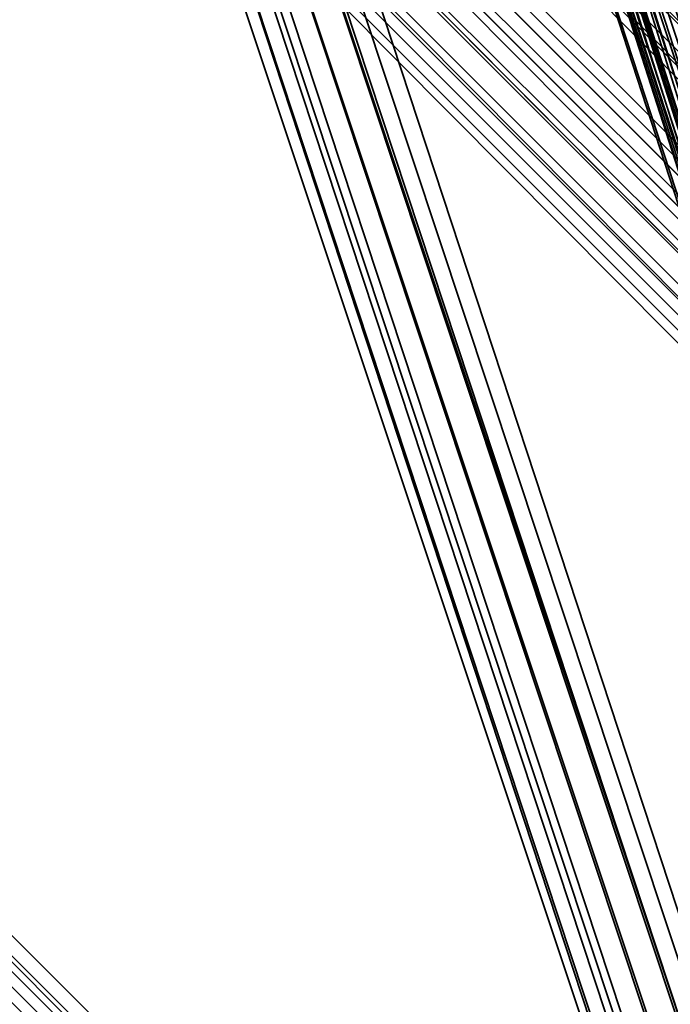
# Model space of a CAD drawing. Units: inches. Extents: x -561 to 5909, y -737 to 5751.
# Drawn here: x 2587 to 2620, y 2362 to 2412 of the extents above; entities that cross this region are included whole.
import ezdxf

# ---------------------------------------------------------------- set-up
doc = ezdxf.new("R2010")
doc.units = ezdxf.units.IN
doc.header["$MEASUREMENT"] = 0
doc.layers.add('SPIDERGAME CWPg169.351', color=250, linetype='Continuous', lineweight=35)

msp = doc.modelspace()

# ---------------------------------------------------------------- linework, layer by layer
at = {"layer": 'SPIDERGAME CWPg169.351', "color": 18, "lineweight": 35}
for points in [[(2651.616, 2268.251), (2592.45, 2446.537), (2593.239, 2447.326), (2593.239, 2568.024), (2593.239, 2447.326), (2591.662, 2447.326), (2590.084, 2447.326), (2590.084, 2567.235), (2588.506, 2567.235), (2587.717, 2567.235), (2587.717, 2447.326), (2588.506, 2447.326), (2588.506, 2567.235), (2588.506, 2447.326), (2590.084, 2447.326), (2588.506, 2447.326), (2586.928, 2447.326), (2586.928, 2446.537), (2588.506, 2446.537), (2590.084, 2446.537), (2407.854, 2507.28), (2590.873, 2447.326), (2407.854, 2507.28)], [(2653.194, 2268.251), (2594.028, 2448.115), (2653.194, 2268.251), (2594.028, 2448.115), (2592.45, 2447.326), (2592.45, 2567.235), (2592.45, 2447.326), (2591.662, 2447.326), (2591.662, 2567.235), (2592.45, 2567.235), (2592.45, 2447.326), (2592.45, 2567.235), (2592.45, 2447.326), (2590.873, 2446.537), (2650.038, 2268.251)], [(2648.46, 2381.849), (2524.607, 2505.703), (2525.396, 2506.491)], [(2648.46, 2382.638), (2525.396, 2505.703), (2526.185, 2506.491)], [(2648.46, 2382.638), (2525.396, 2505.703), (2526.185, 2506.491)], [(2647.672, 2269.04), (2589.295, 2445.748), (2647.672, 2269.04), (2589.295, 2445.748), (2590.084, 2445.748), (2408.643, 2505.703), (2590.084, 2445.748), (2590.084, 2444.959), (2410.221, 2504.914)], [(2642.938, 2373.172), (2511.196, 2505.703), (2642.938, 2373.172)], [(2642.938, 2373.172), (2511.196, 2505.703), (2642.938, 2373.172)], [(2643.727, 2373.961), (2511.985, 2505.703), (2643.727, 2373.961)], [(2643.727, 2373.961), (2511.985, 2505.703), (2643.727, 2373.961)], [(2643.727, 2373.961), (2511.985, 2505.703), (2643.727, 2373.961)], [(2643.727, 2373.961), (2511.985, 2505.703), (2643.727, 2373.961)], [(2524.607, 2505.703), (2648.46, 2381.849), (2647.672, 2381.849)], [(2647.672, 2381.849), (2524.607, 2505.703)], [(2647.672, 2382.638), (2525.396, 2505.703), (2648.46, 2382.638)], [(2525.396, 2505.703), (2647.672, 2382.638), (2648.46, 2382.638), (2525.396, 2505.703)], [(2608.228, 2463.103), (2650.827, 2328.206), (2606.65, 2462.314), (2649.249, 2329.784), (2605.072, 2462.314), (2647.672, 2328.995), (2603.495, 2461.526), (2647.672, 2328.995), (2646.094, 2328.206), (2602.706, 2461.526), (2645.305, 2328.206), (2603.495, 2460.737), (2646.094, 2328.995), (2604.284, 2460.737), (2647.672, 2327.417), (2605.861, 2461.526)], [(2606.65, 2462.314), (2647.672, 2326.628), (2646.094, 2326.628), (2645.305, 2327.417), (2645.305, 2328.206), (2646.094, 2328.206), (2647.672, 2328.995), (2649.249, 2329.784), (2650.827, 2329.784), (2651.616, 2328.995), (2650.827, 2328.206), (2649.249, 2327.417), (2647.672, 2326.628), (2646.094, 2326.628), (2603.495, 2461.526), (2646.094, 2326.628), (2602.706, 2461.526), (2645.305, 2328.206), (2601.917, 2460.737), (2645.305, 2328.206), (2645.305, 2327.417), (2602.706, 2461.526), (2646.094, 2326.628)], [(2603.495, 2461.526), (2647.672, 2326.628), (2605.072, 2462.314)], [(2603.495, 2461.526), (2646.094, 2328.206), (2602.706, 2461.526), (2645.305, 2327.417), (2601.917, 2460.737)], [(2605.861, 2461.526), (2647.672, 2329.784), (2604.284, 2460.737), (2647.672, 2329.784), (2646.094, 2328.995), (2603.495, 2460.737), (2646.094, 2328.206), (2645.305, 2328.206), (2602.706, 2460.737), (2645.305, 2328.206), (2603.495, 2460.737)], [(2606.65, 2461.526), (2647.672, 2327.417), (2646.094, 2327.417), (2604.284, 2460.737), (2646.094, 2327.417), (2603.495, 2460.737)], [(2602.706, 2460.737), (2646.094, 2328.206), (2603.495, 2460.737), (2646.094, 2327.417)], [(2587.717, 2448.904), (2587.717, 2447.326), (2589.295, 2446.537), (2709.993, 2446.537), (2709.993, 2447.326), (2587.717, 2447.326), (2589.295, 2446.537), (2709.993, 2446.537), (2709.993, 2445.748), (2589.295, 2446.537), (2590.084, 2445.748), (2709.993, 2445.748), (2590.084, 2445.748), (2709.993, 2445.748), (2590.084, 2445.748), (2648.46, 2269.04)], [(2653.194, 2268.251), (2594.028, 2448.115), (2592.45, 2447.326), (2651.616, 2268.251)], [(2653.194, 2268.251), (2594.028, 2448.115), (2653.194, 2268.251)], [(2653.194, 2268.251), (2594.028, 2448.115), (2653.194, 2268.251)], [(2589.295, 2446.537), (2709.993, 2446.537), (2709.993, 2447.326), (2587.717, 2447.326), (2589.295, 2446.537), (2590.873, 2446.537), (2650.038, 2268.251)], [(2652.405, 2269.04), (2593.239, 2447.326), (2592.45, 2446.537), (2651.616, 2268.251)], [(2652.405, 2269.04), (2593.239, 2447.326), (2652.405, 2269.04), (2593.239, 2447.326), (2592.45, 2446.537), (2651.616, 2269.04), (2652.405, 2385.794), (2653.194, 2267.463)], [(2651.616, 2269.04), (2592.45, 2446.537), (2593.239, 2447.326), (2652.405, 2269.04), (2593.239, 2447.326), (2652.405, 2269.04)], [(2651.616, 2268.251), (2592.45, 2447.326), (2651.616, 2268.251)], [(2593.239, 2447.326), (2652.405, 2269.04)], [(2652.405, 2269.04), (2593.239, 2447.326), (2652.405, 2269.04)], [(2652.405, 2269.04), (2593.239, 2447.326), (2652.405, 2269.04)], [(2648.46, 2268.251), (2589.295, 2446.537), (2588.506, 2445.748), (2587.717, 2445.748), (2646.883, 2268.251), (2588.506, 2445.748), (2646.883, 2268.251), (2588.506, 2445.748), (2589.295, 2446.537), (2590.084, 2445.748), (2591.662, 2444.959), (2592.45, 2445.748), (2592.45, 2446.537), (2590.873, 2446.537), (2650.038, 2269.04)], [(2648.46, 2268.251), (2589.295, 2446.537), (2648.46, 2268.251)], [(2648.46, 2268.251), (2589.295, 2446.537), (2648.46, 2268.251)], [(2650.038, 2269.04), (2590.873, 2446.537), (2590.084, 2445.748), (2648.46, 2269.04)], [(2650.038, 2269.04), (2590.873, 2446.537), (2590.084, 2445.748), (2648.46, 2269.04)], [(2651.616, 2269.04), (2592.45, 2446.537), (2590.873, 2446.537), (2650.038, 2269.04)], [(2651.616, 2269.04), (2592.45, 2446.537)], [(2648.46, 2269.04), (2590.084, 2445.748), (2589.295, 2445.748), (2588.506, 2445.748), (2646.883, 2269.04)], [(2648.46, 2269.04), (2590.084, 2445.748), (2589.295, 2445.748), (2588.506, 2445.748), (2646.883, 2269.04)], [(2647.672, 2269.04), (2589.295, 2445.748), (2647.672, 2269.04), (2589.295, 2445.748), (2590.084, 2445.748), (2648.46, 2269.04)]]:
    msp.add_lwpolyline(points, dxfattribs=at)
for points in [[(2653.194, 2299.018), (2441.775, 2510.436), (2440.987, 2509.647), (2652.405, 2299.018)], [(2441.775, 2510.436), (2653.194, 2299.018), (2652.405, 2299.018), (2440.987, 2509.647)], [(2653.194, 2299.018), (2441.775, 2510.436), (2440.987, 2509.647), (2652.405, 2299.018)], [(2441.775, 2510.436), (2653.194, 2299.018), (2652.405, 2299.018), (2440.987, 2509.647)], [(2649.249, 2377.116), (2515.93, 2510.436), (2515.93, 2509.647), (2648.46, 2377.116)], [(2515.93, 2510.436), (2515.93, 2509.647), (2649.249, 2376.327), (2649.249, 2377.116)], [(2649.249, 2377.116), (2515.93, 2510.436), (2515.93, 2509.647), (2648.46, 2377.116)], [(2515.93, 2510.436), (2515.93, 2509.647), (2649.249, 2376.327), (2649.249, 2377.116)], [(2440.198, 2508.858), (2440.987, 2509.647), (2652.405, 2299.018), (2651.616, 2298.229), (2440.198, 2508.858), (2651.616, 2298.229), (2650.038, 2296.651), (2439.409, 2508.069)], [(2440.198, 2508.858), (2440.987, 2509.647), (2652.405, 2299.018), (2651.616, 2298.229), (2440.198, 2508.858), (2651.616, 2298.229), (2650.038, 2296.651), (2439.409, 2508.069)], [(2440.987, 2509.647), (2440.198, 2508.858), (2651.616, 2298.229), (2652.405, 2299.018)], [(2440.987, 2509.647), (2440.198, 2508.858), (2651.616, 2298.229), (2652.405, 2299.018)], [(2651.616, 2299.018), (2441.775, 2509.647), (2440.987, 2508.858)], [(2441.775, 2509.647), (2651.616, 2299.018), (2440.987, 2508.858)], [(2651.616, 2299.018), (2441.775, 2509.647), (2440.987, 2508.858)], [(2441.775, 2509.647), (2651.616, 2299.018), (2440.987, 2508.858)], [(2648.46, 2375.538), (2514.352, 2508.858), (2515.93, 2509.647), (2649.249, 2376.327)], [(2514.352, 2508.858), (2515.93, 2509.647), (2648.46, 2377.116), (2646.883, 2376.327)], [(2648.46, 2375.538), (2514.352, 2508.858), (2515.93, 2509.647), (2649.249, 2376.327)], [(2514.352, 2508.858), (2515.93, 2509.647), (2648.46, 2377.116), (2646.883, 2376.327)], [(2648.46, 2377.116), (2515.93, 2509.647), (2515.93, 2508.858), (2647.672, 2377.116)], [(2515.93, 2509.647), (2515.93, 2508.858), (2648.46, 2376.327), (2648.46, 2377.116)], [(2648.46, 2377.116), (2515.93, 2509.647), (2515.93, 2508.858), (2647.672, 2377.116)], [(2515.93, 2509.647), (2515.93, 2508.858), (2648.46, 2376.327), (2648.46, 2377.116)], [(2650.038, 2296.651), (2439.409, 2508.069), (2440.198, 2508.858), (2651.616, 2298.229)], [(2650.038, 2297.44), (2439.409, 2507.28), (2440.198, 2508.069), (2440.987, 2508.858), (2651.616, 2299.018), (2650.827, 2298.229), (2440.198, 2508.069), (2650.827, 2298.229)], [(2650.038, 2296.651), (2439.409, 2508.069), (2440.198, 2508.858), (2651.616, 2298.229)], [(2650.038, 2297.44), (2439.409, 2507.28), (2440.198, 2508.069), (2440.987, 2508.858), (2651.616, 2299.018), (2650.827, 2298.229), (2440.198, 2508.069), (2650.827, 2298.229)], [(2440.987, 2508.858), (2440.198, 2508.069), (2650.827, 2298.229), (2651.616, 2299.018)], [(2440.987, 2508.858), (2440.198, 2508.069), (2650.827, 2298.229), (2651.616, 2299.018)], [(2646.883, 2376.327), (2514.352, 2508.858), (2513.563, 2508.069), (2645.305, 2375.538)], [(2514.352, 2508.858), (2513.563, 2508.069), (2646.883, 2373.961), (2648.46, 2375.538)], [(2646.883, 2376.327), (2514.352, 2508.858), (2513.563, 2508.069), (2645.305, 2375.538)], [(2514.352, 2508.858), (2513.563, 2508.069), (2646.883, 2373.961), (2648.46, 2375.538)], [(2647.672, 2375.538), (2515.141, 2508.069), (2515.93, 2508.858), (2648.46, 2376.327)], [(2515.141, 2508.069), (2515.93, 2508.858), (2647.672, 2377.116), (2646.094, 2376.327)], [(2647.672, 2375.538), (2515.141, 2508.069), (2515.93, 2508.858), (2648.46, 2376.327)], [(2515.141, 2508.069), (2515.93, 2508.858), (2647.672, 2377.116), (2646.094, 2376.327)], [(2645.305, 2373.172), (2511.985, 2506.491), (2513.563, 2508.069), (2646.883, 2373.961)], [(2511.985, 2506.491), (2513.563, 2508.069), (2645.305, 2375.538), (2643.727, 2374.749)], [(2645.305, 2373.172), (2511.985, 2506.491), (2513.563, 2508.069), (2646.883, 2373.961)], [(2511.985, 2506.491), (2513.563, 2508.069), (2645.305, 2375.538), (2643.727, 2374.749)], [(2646.094, 2376.327), (2515.141, 2508.069), (2513.563, 2507.28), (2645.305, 2376.327)], [(2515.141, 2508.069), (2513.563, 2507.28), (2646.094, 2374.749), (2647.672, 2375.538)], [(2646.094, 2376.327), (2515.141, 2508.069), (2513.563, 2507.28), (2645.305, 2376.327)], [(2515.141, 2508.069), (2513.563, 2507.28), (2646.094, 2374.749), (2647.672, 2375.538)], [(2649.249, 2383.427), (2648.46, 2381.849), (2524.607, 2505.703), (2525.396, 2506.491), (2649.249, 2383.427), (2525.396, 2506.491), (2526.974, 2508.069), (2650.038, 2384.216)], [(2645.305, 2373.961), (2512.774, 2506.491), (2513.563, 2507.28), (2646.094, 2374.749)], [(2512.774, 2506.491), (2513.563, 2507.28), (2645.305, 2376.327), (2643.727, 2374.749)], [(2645.305, 2373.961), (2512.774, 2506.491), (2513.563, 2507.28), (2646.094, 2374.749)], [(2512.774, 2506.491), (2513.563, 2507.28), (2645.305, 2376.327), (2643.727, 2374.749)], [(2643.727, 2374.749), (2511.985, 2506.491), (2511.196, 2505.703), (2642.938, 2373.172)], [(2511.985, 2506.491), (2511.196, 2505.703), (2643.727, 2373.172), (2645.305, 2373.172)], [(2643.727, 2374.749), (2511.985, 2506.491), (2511.196, 2505.703), (2642.938, 2373.172)], [(2511.985, 2506.491), (2511.196, 2505.703), (2643.727, 2373.172), (2645.305, 2373.172)], [(2643.727, 2374.749), (2512.774, 2506.491), (2511.985, 2505.703), (2643.727, 2373.961)], [(2512.774, 2506.491), (2511.985, 2505.703), (2643.727, 2373.961), (2645.305, 2373.961)], [(2643.727, 2374.749), (2512.774, 2506.491), (2511.985, 2505.703), (2643.727, 2373.961)], [(2512.774, 2506.491), (2511.985, 2505.703), (2643.727, 2373.961), (2645.305, 2373.961)], [(2648.46, 2381.849), (2649.249, 2383.427), (2525.396, 2506.491), (2524.607, 2505.703)], [(2648.46, 2381.849), (2649.249, 2383.427), (2525.396, 2506.491), (2524.607, 2505.703)], [(2648.46, 2382.638), (2525.396, 2505.703), (2648.46, 2382.638), (2647.672, 2382.638), (2525.396, 2505.703), (2526.185, 2506.491), (2649.249, 2383.427)], [(2648.46, 2382.638), (2525.396, 2505.703), (2648.46, 2382.638), (2647.672, 2382.638), (2525.396, 2505.703), (2526.185, 2506.491), (2649.249, 2383.427)], [(2642.938, 2373.172), (2511.196, 2505.703), (2643.727, 2373.172)], [(2642.938, 2373.172), (2511.196, 2505.703), (2643.727, 2373.172)], [(2524.607, 2505.703), (2648.46, 2381.849), (2647.672, 2381.849)], [(2647.672, 2381.849), (2524.607, 2505.703), (2648.46, 2381.849)], [(2647.672, 2381.849), (2524.607, 2505.703), (2648.46, 2381.849)], [(2605.072, 2462.314), (2647.672, 2326.628), (2603.495, 2461.526), (2605.072, 2462.314), (2606.65, 2462.314), (2647.672, 2326.628)], [(2603.495, 2461.526), (2647.672, 2328.995), (2605.072, 2462.314)], [(2645.305, 2327.417), (2646.094, 2326.628), (2602.706, 2461.526), (2645.305, 2327.417), (2601.917, 2460.737), (2602.706, 2461.526)], [(2601.917, 2460.737), (2645.305, 2328.206), (2602.706, 2461.526)], [(2646.094, 2328.206), (2645.305, 2328.206), (2602.706, 2461.526), (2646.094, 2328.206), (2603.495, 2461.526), (2602.706, 2461.526)], [(2603.495, 2461.526), (2646.094, 2326.628), (2602.706, 2461.526)], [(2647.672, 2326.628), (2646.094, 2326.628), (2603.495, 2461.526)], [(2646.094, 2328.206), (2647.672, 2328.995), (2603.495, 2461.526)], [(2604.284, 2460.737), (2647.672, 2327.417), (2605.861, 2461.526)], [(2645.305, 2327.417), (2645.305, 2328.206), (2601.917, 2460.737)], [(2602.706, 2460.737), (2646.094, 2328.206), (2603.495, 2460.737)], [(2602.706, 2460.737), (2645.305, 2328.206), (2646.094, 2328.206)], [(2603.495, 2460.737), (2645.305, 2328.206), (2602.706, 2460.737)], [(2646.094, 2327.417), (2603.495, 2460.737), (2646.094, 2328.206)], [(2604.284, 2460.737), (2646.094, 2328.995), (2603.495, 2460.737)], [(2645.305, 2328.206), (2603.495, 2460.737), (2646.094, 2328.995)], [(2603.495, 2460.737), (2646.094, 2327.417), (2604.284, 2460.737)], [(2604.284, 2460.737), (2646.094, 2327.417), (2647.672, 2327.417)], [(2604.284, 2460.737), (2647.672, 2329.784), (2646.094, 2328.995)], [(2592.45, 2447.326), (2594.028, 2448.115), (2653.194, 2268.251), (2594.028, 2448.115), (2653.194, 2268.251), (2651.616, 2268.251), (2592.45, 2447.326), (2594.028, 2448.115), (2653.194, 2268.251), (2651.616, 2268.251), (2592.45, 2447.326), (2651.616, 2268.251), (2650.038, 2268.251), (2590.873, 2446.537)], [(2650.038, 2268.251), (2590.873, 2446.537), (2592.45, 2447.326), (2651.616, 2268.251)], [(2650.038, 2268.251), (2590.873, 2446.537), (2592.45, 2447.326), (2651.616, 2268.251)], [(2589.295, 2446.537), (2590.873, 2446.537), (2650.038, 2268.251), (2648.46, 2268.251), (2646.883, 2268.251), (2648.46, 2268.251), (2589.295, 2446.537), (2588.506, 2445.748), (2587.717, 2445.748), (2646.883, 2268.251), (2588.506, 2445.748), (2646.883, 2268.251), (2588.506, 2445.748)], [(2590.873, 2446.537), (2589.295, 2446.537), (2648.46, 2268.251), (2650.038, 2268.251)], [(2590.873, 2446.537), (2589.295, 2446.537), (2648.46, 2268.251), (2650.038, 2268.251)], [(2590.873, 2446.537), (2590.084, 2445.748), (2648.46, 2269.04), (2650.038, 2268.251)], [(2590.873, 2446.537), (2590.084, 2445.748), (2648.46, 2269.04), (2650.038, 2268.251)], [(2650.038, 2268.251), (2590.873, 2446.537), (2592.45, 2446.537), (2651.616, 2268.251)], [(2650.038, 2268.251), (2590.873, 2446.537), (2592.45, 2446.537), (2651.616, 2268.251)], [(2588.506, 2445.748), (2587.717, 2445.748), (2646.883, 2268.251)], [(2588.506, 2445.748), (2587.717, 2445.748), (2646.883, 2268.251)], [(2646.883, 2269.04), (2647.672, 2269.04), (2589.295, 2445.748), (2588.506, 2445.748), (2646.883, 2269.04), (2647.672, 2269.04)], [(2646.883, 2269.04), (2647.672, 2269.04), (2589.295, 2445.748), (2588.506, 2445.748), (2646.883, 2269.04), (2647.672, 2269.04)]]:
    msp.add_lwpolyline(points, close=True, dxfattribs=at)
at = {"layer": 'SPIDERGAME CWPg169.351'}
msp.add_arc((-40835.379, -40313.47), 58791.87, 42.31140963, 46.76179095, dxfattribs=at)

doc.saveas('drawing.dxf')
